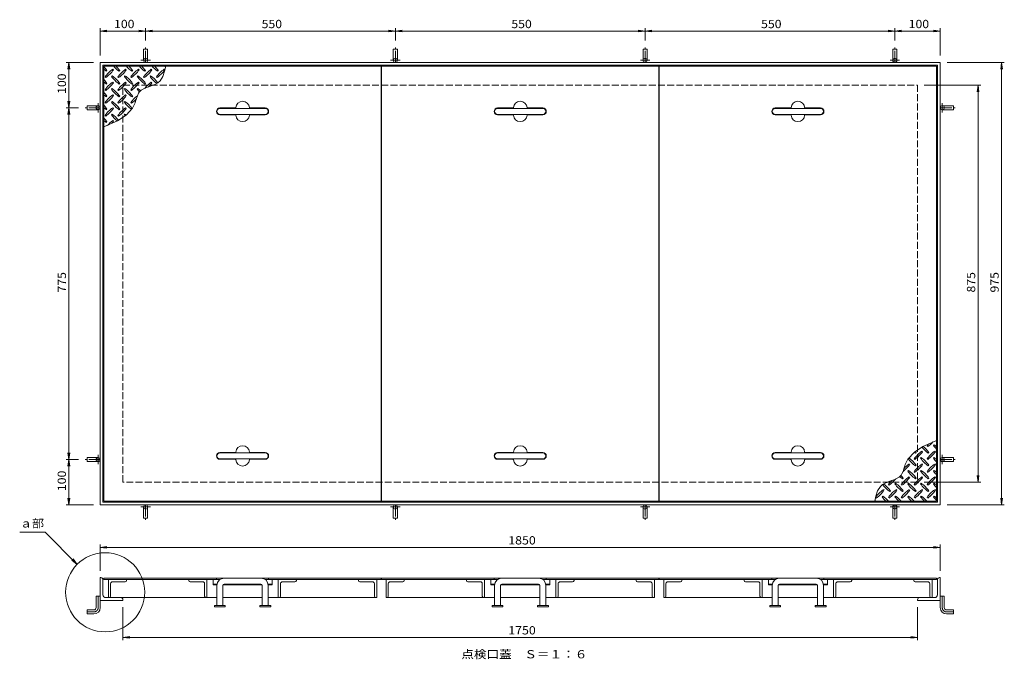
# Model space of a CAD drawing. Units: millimetres. Extents: x -2328 to 2326, y -1583 to 1685.
# Drawn here: x 157 to 2326, y 276 to 1685 of the extents above; entities that cross this region are included whole.
import ezdxf

# ---------------------------------------------------------------- set-up
doc = ezdxf.new("R2010")
doc.units = ezdxf.units.MM
doc.header["$LTSCALE"] = 6
doc.linetypes.add('JWW_CENTER1', pattern=[6.773333, 4.233333, -0.846667, 0.846667, -0.846667])
doc.linetypes.add('JWW_DASHED3', pattern=[3.386667, 2.54, -0.846667])
for name, color, linetype in [('0-7', 7, 'Continuous'), ('0-A', 7, 'Continuous'), ('0-C', 7, 'Continuous'), ('0-D', 7, 'Continuous'), ('0-E', 7, 'Continuous'), ('仕上', 7, 'Continuous'), ('躯体', 7, 'Continuous')]:
    doc.layers.add(name, color=color, linetype=linetype)
doc.styles.add('ＭＳ ゴシック', font='txt', dxfattribs={"height": 1})

msp = doc.modelspace()

# ---------------------------------------------------------------- linework, layer by layer
at = {"layer": '0-7', "color": 7, "linetype": 'Continuous', "lineweight": 9}
for p, q in [((334.6, 1606.2), (334.6, 1666.2)), ((334.6, 1660.2), (349.5, 1662.2)), ((334.6, 1660.2), (434.6, 1660.2)), ((334.6, 1660.2), (349.5, 1658.3)), ((434.6, 1660.2), (419.7, 1662.2)), ((434.6, 1660.2), (419.7, 1658.3)), ((434.6, 1639.2), (434.6, 1666.2)), ((434.6, 1660.2), (449.5, 1662.2)), ((434.6, 1660.2), (984.6, 1660.2)), ((434.6, 1660.2), (449.5, 1658.3)), ((984.6, 1660.2), (969.7, 1662.2)), ((984.6, 1660.2), (969.7, 1658.3)), ((984.6, 1639.2), (984.6, 1666.2)), ((984.6, 1660.2), (999.5, 1662.2)), ((984.6, 1660.2), (1534.6, 1660.2)), ((984.6, 1660.2), (999.5, 1658.3)), ((1534.6, 1660.2), (1519.7, 1662.2)), ((1534.6, 1660.2), (1519.7, 1658.3)), ((1534.6, 1639.2), (1534.6, 1666.2)), ((1534.6, 1660.2), (1549.5, 1662.2)), ((1534.6, 1660.2), (2084.6, 1660.2)), ((1534.6, 1660.2), (1549.5, 1658.3)), ((2084.6, 1660.2), (2069.7, 1662.2)), ((2084.6, 1660.2), (2069.7, 1658.3)), ((2084.6, 1639.2), (2084.6, 1666.2)), ((2084.6, 1660.2), (2099.5, 1662.2)), ((2084.6, 1660.2), (2184.6, 1660.2)), ((2084.6, 1660.2), (2099.5, 1658.3)), ((2184.6, 1660.2), (2169.7, 1662.2)), ((2184.6, 1660.2), (2169.7, 1658.3)), ((2184.6, 1606.2), (2184.6, 1666.2)), ((319.6, 1591.2), (259.6, 1591.2)), ((265.6, 1591.2), (263.6, 1576.4)), ((265.6, 1491.2), (265.6, 1591.2)), ((265.6, 1591.2), (267.5, 1576.4)), ((2199.6, 1591.2), (2325.8, 1591.2)), ((2319.8, 1591.2), (2317.8, 1576.4)), ((2319.8, 616.2), (2319.8, 1591.2)), ((2319.8, 1591.2), (2321.7, 1576.4)), ((2149.6, 1541.2), (2274.1, 1541.2)), ((2268.1, 1541.2), (2266.1, 1526.4)), ((2268.1, 666.2), (2268.1, 1541.2)), ((2268.1, 1541.2), (2270, 1526.4)), ((265.6, 1491.2), (263.6, 1506.1)), ((265.6, 1491.2), (267.5, 1506.1)), ((286.7, 1491.2), (259.6, 1491.2)), ((265.6, 1491.2), (263.6, 1476.4)), ((265.6, 716.2), (265.6, 1491.2)), ((265.6, 1491.2), (267.5, 1476.4)), ((286.7, 716.2), (259.6, 716.2)), ((265.6, 716.2), (263.6, 731.1)), ((265.6, 716.2), (263.6, 701.4)), ((265.6, 716.2), (267.5, 731.1)), ((265.6, 616.2), (265.6, 716.2)), ((265.6, 716.2), (267.5, 701.4)), ((2268.1, 666.2), (2266.1, 681.1)), ((2268.1, 666.2), (2270, 681.1)), ((2149.6, 666.2), (2274.1, 666.2)), ((265.6, 616.2), (263.6, 631.1)), ((265.6, 616.2), (267.5, 631.1)), ((2319.8, 616.2), (2317.8, 631.1)), ((2319.8, 616.2), (2321.7, 631.1)), ((319.6, 616.2), (259.6, 616.2)), ((2199.6, 616.2), (2325.8, 616.2)), ((157.3, 555.9), (213.3, 555.9)), ((283.9, 485.3), (213.3, 555.9)), ((334.6, 471), (334.6, 528.7)), ((334.6, 522.7), (349.5, 524.7)), ((334.6, 522.7), (2184.6, 522.7)), ((334.6, 522.7), (349.5, 520.8)), ((2184.6, 522.7), (2169.7, 524.7)), ((2184.6, 522.7), (2169.7, 520.8)), ((2184.6, 471), (2184.6, 528.7)), ((283.9, 485.3), (272, 494.5)), ((283.9, 485.3), (274.8, 497.2)), ((384.6, 391), (384.6, 318.5)), ((2134.6, 391), (2134.6, 318.5)), ((384.6, 324.5), (399.5, 326.5)), ((2134.6, 324.5), (2119.7, 326.5)), ((384.6, 324.5), (2134.6, 324.5)), ((384.6, 324.5), (399.5, 322.6)), ((2134.6, 324.5), (2119.7, 322.6))]:
    msp.add_line(p, q, dxfattribs=at)
msp.add_circle((345.5, 423.8), 87.1, dxfattribs=at)
at = {"layer": '0-A', "color": 3, "linetype": 'Continuous', "lineweight": 9}
for p, q in [((430.1, 1620.2), (439.1, 1620.2)), ((430.1, 1595.7), (430.1, 1620.2)), ((439.1, 1595.7), (439.1, 1620.2)), ((980.1, 1620.2), (989.1, 1620.2)), ((980.1, 1595.7), (980.1, 1620.2)), ((989.1, 1595.7), (989.1, 1620.2)), ((1530.1, 1620.2), (1539.1, 1620.2)), ((1530.1, 1595.7), (1530.1, 1620.2)), ((1539.1, 1595.7), (1539.1, 1620.2)), ((2080.1, 1595.7), (2080.1, 1620.2)), ((2089.1, 1620.2), (2080.1, 1620.2)), ((2089.1, 1595.7), (2089.1, 1620.2)), ((305.6, 1495.7), (305.6, 1486.7)), ((330.1, 1495.7), (305.6, 1495.7)), ((330.1, 1486.7), (305.6, 1486.7)), ((2189.1, 1495.7), (2213.6, 1495.7)), ((2189.1, 1486.7), (2213.6, 1486.7)), ((2213.6, 1495.7), (2213.6, 1486.7)), ((330.1, 720.7), (305.6, 720.7)), ((305.6, 711.7), (305.6, 720.7)), ((2189.1, 720.7), (2213.6, 720.7)), ((2213.6, 711.7), (2213.6, 720.7)), ((330.1, 711.7), (305.6, 711.7)), ((2189.1, 711.7), (2213.6, 711.7)), ((430.1, 611.7), (430.1, 587.2)), ((439.1, 611.7), (439.1, 587.2)), ((980.1, 611.7), (980.1, 587.2)), ((989.1, 611.7), (989.1, 587.2)), ((1530.1, 611.7), (1530.1, 587.2)), ((1539.1, 611.7), (1539.1, 587.2)), ((2080.1, 611.7), (2080.1, 587.2)), ((2089.1, 611.7), (2089.1, 587.2)), ((430.1, 587.2), (439.1, 587.2)), ((980.1, 587.2), (989.1, 587.2)), ((1530.1, 587.2), (1539.1, 587.2)), ((2089.1, 587.2), (2080.1, 587.2)), ((334.6, 415), (325.6, 415)), ((325.6, 390), (325.6, 415)), ((334.6, 390), (334.6, 415)), ((2184.6, 415), (2193.6, 415)), ((2184.6, 390), (2184.6, 415)), ((2193.6, 390), (2193.6, 415)), ((305.6, 385), (305.6, 376)), ((320.6, 385), (305.6, 385)), ((320.6, 376), (305.6, 376)), ((2198.6, 385), (2213.6, 385)), ((2198.6, 376), (2213.6, 376)), ((2213.6, 385), (2213.6, 376))]:
    msp.add_line(p, q, dxfattribs=at)
at = {"layer": '0-A', "color": 3, "linetype": 'JWW_CENTER1', "lineweight": 9}
for p, q in [((434.6, 1591.2), (434.6, 1624.2)), ((984.6, 1591.2), (984.6, 1624.2)), ((1534.6, 1591.2), (1534.6, 1624.2)), ((2084.6, 1591.2), (2084.6, 1624.2)), ((424.3, 1595.7), (445.1, 1595.7)), ((974.3, 1595.7), (995.1, 1595.7)), ((1524.3, 1595.7), (1545.1, 1595.7)), ((2094.9, 1595.7), (2074.1, 1595.7)), ((330.1, 1501.5), (330.1, 1480.7)), ((2189.1, 1501.5), (2189.1, 1480.7)), ((334.6, 1491.2), (301.7, 1491.2)), ((2184.6, 1491.2), (2217.5, 1491.2)), ((334.6, 716.2), (301.7, 716.2)), ((330.1, 706), (330.1, 726.7)), ((2184.6, 716.2), (2217.5, 716.2)), ((2189.1, 706), (2189.1, 726.7)), ((424.3, 611.7), (445.1, 611.7)), ((434.6, 616.2), (434.6, 583.3)), ((974.3, 611.7), (995.1, 611.7)), ((984.6, 616.2), (984.6, 583.3)), ((1524.3, 611.7), (1545.1, 611.7)), ((1534.6, 616.2), (1534.6, 583.3)), ((2094.9, 611.7), (2074.1, 611.7)), ((2084.6, 616.2), (2084.6, 583.3)), ((330.1, 390), (330.1, 415)), ((2189.1, 390), (2189.1, 415)), ((320.6, 380.5), (305.6, 380.5)), ((2198.6, 380.5), (2213.6, 380.5))]:
    msp.add_line(p, q, dxfattribs=at)
at = {"layer": '0-A', "color": 3, "linetype": 'Continuous', "lineweight": 9}
for centre in [(434.6, 1595.7), (984.6, 1595.7), (1534.6, 1595.7), (2084.6, 1595.7), (330.1, 1491.2), (2189.1, 1491.2), (330.1, 716.2), (2189.1, 716.2), (434.6, 611.7), (984.6, 611.7), (1534.6, 611.7), (2084.6, 611.7)]:
    msp.add_circle(centre, 4.5, dxfattribs=at)
for centre, radius, start, end in [((320.6, 390), 5, 270, 0), ((320.6, 390), 14, 270, 0), ((2198.6, 390), 14, 180, 270), ((2198.6, 390), 5, 180, 270)]:
    msp.add_arc(centre, radius, start, end, dxfattribs=at)
at = {"layer": '0-A', "color": 3, "linetype": 'JWW_CENTER1', "lineweight": 9}
for centre, start, end in [((320.6, 390), 270, 0), ((2198.6, 390), 180, 270)]:
    msp.add_arc(centre, 9.5, start, end, dxfattribs=at)
at = {"layer": '0-C', "color": 2, "linetype": 'Continuous', "lineweight": 9}
for p, q in [((392.6, 452), (352.6, 452)), ((352.6, 452), (352.6, 412)), ((357.6, 415), (357.6, 442.5)), ((389.6, 447), (362.1, 447)), ((392.6, 450), (392.6, 452)), ((529.6, 452), (569.6, 452)), ((529.6, 450), (529.6, 452)), ((532.6, 447), (560.1, 447)), ((564.6, 415), (564.6, 442.5)), ((569.6, 452), (569.6, 412)), ((766.6, 452), (726.6, 452)), ((726.6, 452), (726.6, 412)), ((731.6, 415), (731.6, 442.5)), ((763.6, 447), (736.1, 447)), ((766.6, 450), (766.6, 452)), ((903.6, 452), (943.6, 452)), ((903.6, 450), (903.6, 452)), ((906.6, 447), (934.1, 447)), ((938.6, 415), (938.6, 442.5)), ((943.6, 452), (943.6, 412)), ((1004.1, 452), (964.1, 452)), ((964.1, 452), (964.1, 412)), ((969.1, 415), (969.1, 442.5)), ((1001.1, 447), (973.6, 447)), ((1004.1, 450), (1004.1, 452)), ((1141.1, 452), (1181.1, 452)), ((1141.1, 450), (1141.1, 452)), ((1144.1, 447), (1171.6, 447)), ((1176.1, 415), (1176.1, 442.5)), ((1181.1, 452), (1181.1, 412)), ((1378.1, 452), (1338.1, 452)), ((1338.1, 452), (1338.1, 412)), ((1343.1, 415), (1343.1, 442.5)), ((1375.1, 447), (1347.6, 447)), ((1378.1, 450), (1378.1, 452)), ((1515.1, 452), (1555.1, 452)), ((1515.1, 450), (1515.1, 452)), ((1518.1, 447), (1545.6, 447)), ((1550.1, 415), (1550.1, 442.5)), ((1555.1, 452), (1555.1, 412)), ((1615.6, 452), (1575.6, 452)), ((1575.6, 452), (1575.6, 412)), ((1580.6, 415), (1580.6, 442.5)), ((1612.6, 447), (1585.1, 447)), ((1615.6, 450), (1615.6, 452)), ((1752.6, 452), (1792.6, 452)), ((1752.6, 450), (1752.6, 452)), ((1755.6, 447), (1783.1, 447)), ((1787.6, 415), (1787.6, 442.5)), ((1792.6, 452), (1792.6, 412)), ((1989.6, 452), (1949.6, 452)), ((1949.6, 452), (1949.6, 412)), ((1954.6, 415), (1954.6, 442.5)), ((1986.6, 447), (1959.1, 447)), ((1989.6, 450), (1989.6, 452)), ((2126.6, 452), (2166.6, 452)), ((2126.6, 450), (2126.6, 452)), ((2129.6, 447), (2157.1, 447)), ((2161.6, 415), (2161.6, 442.5)), ((2166.6, 452), (2166.6, 412)), ((591.6, 412), (352.6, 412)), ((691.6, 412), (604.6, 412)), ((943.6, 412), (704.6, 412)), ((1203.1, 412), (964.1, 412)), ((1303.1, 412), (1216.1, 412)), ((1555.1, 412), (1316.1, 412)), ((1575.6, 412), (1814.6, 412)), ((1827.6, 412), (1914.6, 412)), ((1927.6, 412), (2166.6, 412))]:
    msp.add_line(p, q, dxfattribs=at)
for centre, radius, start, end in [((362.1, 442.5), 4.5, 90, 180), ((389.6, 450), 3, 270, 0), ((532.6, 450), 3, 180, 270), ((560.1, 442.5), 4.5, 0, 90), ((736.1, 442.5), 4.5, 90, 180), ((763.6, 450), 3, 270, 0), ((906.6, 450), 3, 180, 270), ((934.1, 442.5), 4.5, 0, 90), ((973.6, 442.5), 4.5, 90, 180), ((1001.1, 450), 3, 270, 0), ((1144.1, 450), 3, 180, 270), ((1171.6, 442.5), 4.5, 0, 90), ((1347.6, 442.5), 4.5, 90, 180), ((1375.1, 450), 3, 270, 0), ((1518.1, 450), 3, 180, 270), ((1545.6, 442.5), 4.5, 0, 90), ((1585.1, 442.5), 4.5, 90, 180), ((1612.6, 450), 3, 270, 0), ((1755.6, 450), 3, 180, 270), ((1783.1, 442.5), 4.5, 0, 90), ((1959.1, 442.5), 4.5, 90, 180), ((1986.6, 450), 3, 270, 0), ((2129.6, 450), 3, 180, 270), ((2157.1, 442.5), 4.5, 0, 90), ((354.6, 415), 3, 270, 0), ((567.6, 415), 3, 180, 270), ((728.6, 415), 3, 270, 0), ((941.6, 415), 3, 180, 270), ((966.1, 415), 3, 270, 0), ((1179.1, 415), 3, 180, 270), ((1340.1, 415), 3, 270, 0), ((1553.1, 415), 3, 180, 270), ((1577.6, 415), 3, 270, 0), ((1790.6, 415), 3, 180, 270), ((1951.6, 415), 3, 270, 0), ((2164.6, 415), 3, 180, 270)]:
    msp.add_arc(centre, radius, start, end, dxfattribs=at)
at = {"layer": '0-D', "color": 7, "linetype": 'Continuous', "lineweight": 9}
for p, q in [((698.1, 1489.7), (598.1, 1489.7)), ((598.1, 1476.7), (698.1, 1476.7)), ((1309.6, 1489.7), (1209.6, 1489.7)), ((1209.6, 1476.7), (1309.6, 1476.7)), ((1921.1, 1489.7), (1821.1, 1489.7)), ((1821.1, 1476.7), (1921.1, 1476.7)), ((598.1, 730.7), (698.1, 730.7)), ((698.1, 717.7), (598.1, 717.7)), ((1209.6, 730.7), (1309.6, 730.7)), ((1309.6, 717.7), (1209.6, 717.7)), ((1821.1, 730.7), (1921.1, 730.7)), ((1921.1, 717.7), (1821.1, 717.7)), ((591.6, 394.3), (591.6, 439)), ((604.6, 394.3), (604.6, 439)), ((607.6, 455), (688.6, 455)), ((607.6, 442), (688.6, 442)), ((691.6, 394.3), (691.6, 439)), ((704.6, 394.3), (704.6, 439)), ((1203.1, 394.3), (1203.1, 439)), ((1216.1, 394.3), (1216.1, 439)), ((1219.1, 455), (1300.1, 455)), ((1219.1, 442), (1300.1, 442)), ((1303.1, 394.3), (1303.1, 439)), ((1316.1, 394.3), (1316.1, 439)), ((1814.6, 394.3), (1814.6, 439)), ((1827.6, 394.3), (1827.6, 439)), ((1911.6, 455), (1830.6, 455)), ((1911.6, 442), (1830.6, 442)), ((1914.6, 394.3), (1914.6, 439)), ((1927.6, 394.3), (1927.6, 439)), ((586.1, 394.3), (586.1, 392)), ((610.1, 394.3), (586.1, 394.3)), ((610.1, 392), (586.1, 392)), ((610.1, 394.3), (610.1, 392)), ((686.1, 394.3), (686.1, 392)), ((710.1, 394.3), (686.1, 394.3)), ((710.1, 392), (686.1, 392)), ((710.1, 394.3), (710.1, 392)), ((1197.6, 394.3), (1197.6, 392)), ((1221.6, 394.3), (1197.6, 394.3)), ((1221.6, 392), (1197.6, 392)), ((1221.6, 394.3), (1221.6, 392)), ((1297.6, 394.3), (1297.6, 392)), ((1321.6, 394.3), (1297.6, 394.3)), ((1321.6, 392), (1297.6, 392)), ((1321.6, 394.3), (1321.6, 392)), ((1809.1, 394.3), (1833.1, 394.3)), ((1809.1, 394.3), (1809.1, 392)), ((1809.1, 392), (1833.1, 392)), ((1833.1, 394.3), (1833.1, 392)), ((1909.1, 394.3), (1933.1, 394.3)), ((1909.1, 394.3), (1909.1, 392)), ((1909.1, 392), (1933.1, 392)), ((1933.1, 394.3), (1933.1, 392))]:
    msp.add_line(p, q, dxfattribs=at)
for centre, radius, start, end in [((598.1, 1483.2), 6.5, 90, 270), ((698.1, 1483.2), 6.5, 270, 90), ((1209.6, 1483.2), 6.5, 90, 270), ((1309.6, 1483.2), 6.5, 270, 90), ((1821.1, 1483.2), 6.5, 90, 270), ((1921.1, 1483.2), 6.5, 270, 90), ((598.1, 724.2), 6.5, 90, 270), ((698.1, 724.2), 6.5, 270, 90), ((1209.6, 724.2), 6.5, 90, 270), ((1309.6, 724.2), 6.5, 270, 90), ((1821.1, 724.2), 6.5, 90, 270), ((1921.1, 724.2), 6.5, 270, 90), ((607.6, 439), 16, 90, 180), ((607.6, 439), 3, 90, 180), ((688.6, 439), 16, 0, 90), ((688.6, 439), 3, 0, 90), ((1219.1, 439), 16, 90, 180), ((1219.1, 439), 3, 90, 180), ((1300.1, 439), 16, 0, 90), ((1300.1, 439), 3, 0, 90), ((1830.6, 439), 16, 90, 180), ((1830.6, 439), 3, 90, 180), ((1911.6, 439), 16, 0, 90), ((1911.6, 439), 3, 0, 90)]:
    msp.add_arc(centre, radius, start, end, dxfattribs=at)
at = {"layer": '0-E', "color": 2, "linetype": 'Continuous', "lineweight": 9}
for p, q in [((583.1, 440.4), (583.1, 452)), ((583.1, 442), (591.9, 442)), ((583.1, 440.4), (591.6, 440.4)), ((588.6, 440.4), (588.6, 442)), ((604.9, 440.4), (691.2, 440.4)), ((607.6, 440.4), (607.6, 442)), ((688.6, 440.4), (688.6, 442)), ((704.3, 442), (713.1, 442)), ((704.5, 440.4), (713.1, 440.4)), ((707.6, 440.4), (707.6, 442)), ((713.1, 440.4), (713.1, 452)), ((1194.6, 440.4), (1194.6, 452)), ((1194.6, 442), (1203.4, 442)), ((1194.6, 440.4), (1203.1, 440.4)), ((1200.1, 440.4), (1200.1, 442)), ((1216.4, 440.4), (1302.7, 440.4)), ((1219.1, 440.4), (1219.1, 442)), ((1300.1, 440.4), (1300.1, 442)), ((1315.8, 442), (1324.6, 442)), ((1316, 440.4), (1324.6, 440.4)), ((1319.1, 440.4), (1319.1, 442)), ((1324.6, 440.4), (1324.6, 452)), ((1806.1, 440.4), (1806.1, 452)), ((1814.9, 442), (1806.1, 442)), ((1814.7, 440.4), (1806.1, 440.4)), ((1811.6, 440.4), (1811.6, 442)), ((1914.2, 440.4), (1827.9, 440.4)), ((1830.6, 440.4), (1830.6, 442)), ((1911.6, 440.4), (1911.6, 442)), ((1936.1, 442), (1927.3, 442)), ((1936.1, 440.4), (1927.5, 440.4)), ((1930.6, 440.4), (1930.6, 442)), ((1936.1, 440.4), (1936.1, 452))]:
    msp.add_line(p, q, dxfattribs=at)
at = {"layer": '仕上', "color": 3, "linetype": 'Continuous', "lineweight": 9}
for p, q in [((342.6, 624.2), (342.6, 1583.2)), ((342.6, 1583.2), (953.6, 1583.2)), ((476.4, 1571.8), (478.8, 1583.2)), ((953.6, 624.2), (953.6, 1583.2)), ((954.1, 624.2), (954.1, 1583.2)), ((954.1, 1583.2), (1565.1, 1583.2)), ((1565.1, 624.2), (1565.1, 1583.2)), ((1565.6, 624.2), (1565.6, 1583.2)), ((1565.6, 1583.2), (2176.6, 1583.2)), ((2176.6, 624.2), (2176.6, 1583.2)), ((348.1, 1571.8), (349.5, 1573.2)), ((360.8, 1561.9), (359.4, 1560.5)), ((363.6, 1574.6), (362.2, 1576)), ((376.4, 1571.8), (377.8, 1573.2)), ((389.1, 1561.9), (387.7, 1560.5)), ((391.9, 1574.6), (390.5, 1576)), ((404.7, 1571.8), (406.1, 1573.2)), ((417.4, 1561.9), (416, 1560.5)), ((420.2, 1574.6), (418.8, 1576)), ((432.9, 1571.8), (434.4, 1573.2)), ((445.7, 1561.9), (444.3, 1560.5)), ((448.5, 1574.6), (447.1, 1576)), ((461.2, 1571.8), (462.6, 1573.2)), ((472.5, 1560.2), (476.4, 1571.8)), ((476.8, 1574.6), (475.4, 1576)), ((345.3, 1559), (346.7, 1557.6)), ((348.1, 1543.5), (349.5, 1544.9)), ((363.6, 1546.3), (362.2, 1547.7)), ((373.5, 1559), (375, 1557.6)), ((376.4, 1543.5), (377.8, 1544.9)), ((391.9, 1546.3), (390.5, 1547.7)), ((401.8, 1559), (403.2, 1557.6)), ((404.7, 1543.5), (406.1, 1544.9)), ((420.2, 1546.3), (418.8, 1547.7)), ((430.1, 1559), (431.5, 1557.6)), ((432.9, 1543.5), (434.4, 1544.9)), ((445.5, 1538.9), (456.2, 1543.1)), ((448.5, 1546.3), (447.1, 1547.7)), ((456.2, 1543.1), (461.6, 1546.2)), ((458.4, 1559), (459.8, 1557.6)), ((461.6, 1546.2), (466.4, 1550.6)), ((466.4, 1550.6), (472.5, 1560.2)), ((345.3, 1530.8), (346.7, 1529.3)), ((360.8, 1533.6), (359.4, 1532.2)), ((363.6, 1518), (362.2, 1519.4)), ((373.5, 1530.8), (375, 1529.3)), ((389.1, 1533.6), (387.7, 1532.2)), ((391.9, 1518), (390.5, 1519.4)), ((401.8, 1530.8), (403.2, 1529.3)), ((417.4, 1533.6), (416, 1532.2)), ((416.4, 1517.5), (418.8, 1523)), ((418.8, 1523), (420.6, 1525.8)), ((420.6, 1525.8), (424.9, 1529.9)), ((424.9, 1529.9), (434.5, 1535)), ((434.5, 1535), (445.5, 1538.9)), ((345.3, 1502.5), (346.7, 1501.1)), ((348.1, 1515.2), (349.5, 1516.6)), ((360.8, 1505.3), (359.4, 1503.9)), ((373.5, 1502.5), (375, 1501.1)), ((376.4, 1515.2), (377.8, 1516.6)), ((389.1, 1505.3), (387.7, 1503.9)), ((401.8, 1502.5), (403.2, 1501.1)), ((404.7, 1515.2), (406.1, 1516.6)), ((406, 1490.5), (411.6, 1501.9)), ((411.6, 1501.9), (412.7, 1505.4)), ((412.7, 1505.4), (414.5, 1511.5)), ((414.5, 1511.5), (416.4, 1517.5)), ((348.1, 1486.9), (349.5, 1488.3)), ((360.8, 1477), (359.4, 1475.6)), ((363.6, 1489.7), (362.2, 1491.2)), ((372.6, 1462.6), (391.6, 1474.8)), ((376.4, 1486.9), (377.8, 1488.3)), ((389.1, 1477), (387.7, 1475.6)), ((391.9, 1489.7), (390.5, 1491.2)), ((391.6, 1474.8), (406, 1490.5)), ((632.1, 1490.7), (598.1, 1490.7)), ((598.1, 1475.7), (632.1, 1475.7)), ((698.1, 1490.7), (664.1, 1490.7)), ((664.1, 1475.7), (698.1, 1475.7)), ((1243.6, 1490.7), (1209.6, 1490.7)), ((1209.6, 1475.7), (1243.6, 1475.7)), ((1309.6, 1490.7), (1275.6, 1490.7)), ((1275.6, 1475.7), (1309.6, 1475.7)), ((1855.1, 1490.7), (1821.1, 1490.7)), ((1821.1, 1475.7), (1855.1, 1475.7)), ((1921.1, 1490.7), (1887.1, 1490.7)), ((1887.1, 1475.7), (1921.1, 1475.7)), ((345.3, 1474.2), (346.7, 1472.8)), ((348.1, 1458.6), (349.5, 1460)), ((350.9, 1452.6), (372.6, 1462.6)), ((363.6, 1461.5), (362.2, 1462.9)), ((373.5, 1474.2), (375, 1472.8)), ((342.6, 1449.3), (350.9, 1452.6)), ((2146.6, 744.9), (2127.6, 732.7)), ((2168.3, 754.8), (2146.6, 744.9)), ((2155.5, 746), (2156.9, 744.6)), ((2176.6, 758.2), (2168.3, 754.8)), ((2171.1, 748.9), (2169.7, 747.4)), ((598.1, 731.7), (632.1, 731.7)), ((632.1, 716.7), (598.1, 716.7)), ((664.1, 731.7), (698.1, 731.7)), ((698.1, 716.7), (664.1, 716.7)), ((1209.6, 731.7), (1243.6, 731.7)), ((1243.6, 716.7), (1209.6, 716.7)), ((1275.6, 731.7), (1309.6, 731.7)), ((1309.6, 716.7), (1275.6, 716.7)), ((1821.1, 731.7), (1855.1, 731.7)), ((1855.1, 716.7), (1821.1, 716.7)), ((1887.1, 731.7), (1921.1, 731.7)), ((1921.1, 716.7), (1887.1, 716.7)), ((2113.2, 716.9), (2107.6, 705.6)), ((2127.6, 732.7), (2113.2, 716.9)), ((2127.2, 717.7), (2128.7, 716.3)), ((2130.1, 730.5), (2131.5, 731.9)), ((2142.8, 720.6), (2141.4, 719.2)), ((2145.6, 733.3), (2144.2, 734.7)), ((2155.5, 717.7), (2156.9, 716.3)), ((2158.4, 730.5), (2159.8, 731.9)), ((2171.1, 720.6), (2169.7, 719.2)), ((2173.9, 733.3), (2172.5, 734.7)), ((2104.7, 696), (2102.8, 690)), ((2106.5, 702.1), (2104.7, 696)), ((2107.6, 705.6), (2106.5, 702.1)), ((2117.3, 705), (2115.9, 706.4)), ((2130.1, 702.2), (2131.5, 703.6)), ((2145.6, 705), (2144.2, 706.4)), ((2158.4, 702.2), (2159.8, 703.6)), ((2173.9, 705), (2172.5, 706.4)), ((2084.6, 672.5), (2073.7, 668.6)), ((2094.2, 677.6), (2084.6, 672.5)), ((2098.5, 681.7), (2094.2, 677.6)), ((2100.4, 684.5), (2098.5, 681.7)), ((2102.8, 690), (2100.4, 684.5)), ((2101.8, 673.9), (2103.2, 675.3)), ((2114.5, 692.3), (2113.1, 690.9)), ((2117.3, 676.7), (2115.9, 678.1)), ((2127.2, 689.5), (2128.7, 688)), ((2130.1, 673.9), (2131.5, 675.3)), ((2142.8, 692.3), (2141.4, 690.9)), ((2145.6, 676.7), (2144.2, 678.1)), ((2155.5, 689.5), (2156.9, 688)), ((2158.4, 673.9), (2159.8, 675.3)), ((2171.1, 692.3), (2169.7, 690.9)), ((2173.9, 676.7), (2172.5, 678.1)), ((2052.8, 656.9), (2046.7, 647.3)), ((2057.6, 661.3), (2052.8, 656.9)), ((2063, 664.4), (2057.6, 661.3)), ((2073.7, 668.6), (2063, 664.4)), ((2070.7, 661.2), (2072.1, 659.8)), ((2086.2, 664), (2084.8, 662.6)), ((2099, 661.2), (2100.4, 659.8)), ((2114.5, 664), (2113.1, 662.6)), ((2127.2, 661.2), (2128.7, 659.8)), ((2142.8, 664), (2141.4, 662.6)), ((2155.5, 661.2), (2156.9, 659.8)), ((2171.1, 664), (2169.7, 662.6)), ((2042.7, 635.7), (2040.4, 624.2)), ((2042.4, 632.9), (2043.8, 631.5)), ((2046.7, 647.3), (2042.7, 635.7)), ((2058, 635.7), (2056.5, 634.3)), ((2060.8, 648.4), (2059.4, 649.9)), ((2070.7, 632.9), (2072.1, 631.5)), ((2073.5, 645.6), (2074.9, 647)), ((2086.2, 635.7), (2084.8, 634.3)), ((2089.1, 648.4), (2087.7, 649.9)), ((2099, 632.9), (2100.4, 631.5)), ((2101.8, 645.6), (2103.2, 647)), ((2114.5, 635.7), (2113.1, 634.3)), ((2117.3, 648.4), (2115.9, 649.9)), ((2127.2, 632.9), (2128.7, 631.5)), ((2130.1, 645.6), (2131.5, 647)), ((2142.8, 635.7), (2141.4, 634.3)), ((2145.6, 648.4), (2144.2, 649.9)), ((2155.5, 632.9), (2156.9, 631.5)), ((2158.4, 645.6), (2159.8, 647)), ((2171.1, 635.7), (2169.7, 634.3)), ((2173.9, 648.4), (2172.5, 649.9)), ((953.6, 624.2), (342.6, 624.2)), ((1565.1, 624.2), (954.1, 624.2)), ((2176.6, 624.2), (1565.6, 624.2)), ((342.6, 455.2), (342.6, 452)), ((953.6, 455.2), (342.6, 455.2)), ((598.3, 452), (342.6, 452)), ((590.6, 452), (590.6, 455.2)), ((953.6, 452), (697.9, 452)), ((705.6, 452), (705.6, 455.2)), ((953.6, 455.2), (953.6, 452)), ((954.1, 455.2), (954.1, 452)), ((1565.1, 455.2), (954.1, 455.2)), ((1209.8, 452), (954.1, 452)), ((1202.1, 452), (1202.1, 455.2)), ((1565.1, 452), (1309.4, 452)), ((1317.1, 452), (1317.1, 455.2)), ((1565.1, 455.2), (1565.1, 452)), ((1565.6, 455.2), (1565.6, 452)), ((1565.6, 455.2), (2176.6, 455.2)), ((1565.6, 452), (1821.3, 452)), ((1813.6, 452), (1813.6, 455.2)), ((1920.9, 452), (2176.6, 452)), ((1928.6, 452), (1928.6, 455.2)), ((2176.6, 455.2), (2176.6, 452))]:
    msp.add_line(p, q, dxfattribs=at)
for centre, radius, start, end in [((418.4, 1630.8), 72.5, 221.0079, 234.5273), ((318.7, 1531.1), 72.5, 35.4727, 45.9751), ((446.7, 1630.8), 72.5, 221.0079, 234.5273), ((347, 1531.1), 72.5, 35.4727, 45.9751), ((475, 1630.8), 72.5, 221.0079, 234.5273), ((375.3, 1531.1), 72.5, 35.4727, 45.9751), ((503.3, 1630.8), 72.5, 221.0079, 234.5273), ((403.6, 1531.1), 72.5, 35.4727, 45.9751), ((531.6, 1630.8), 72.5, 221.0079, 222.8617), ((290.5, 1531.1), 72.5, 35.4727, 44.0249), ((390.2, 1630.8), 72.5, 228.9921, 234.5273), ((404.3, 1517), 72.5, 125.4727, 144.5273), ((304.6, 1616.7), 72.5, 305.6018, 324.5273), ((318.7, 1502.8), 72.5, 35.4727, 54.5273), ((432.6, 1517), 72.5, 125.4727, 144.5273), ((332.9, 1616.7), 72.5, 305.6018, 324.5273), ((347, 1502.8), 72.5, 35.4727, 54.5273), ((460.9, 1517), 72.5, 125.4727, 144.5273), ((361.2, 1616.7), 72.5, 305.6018, 324.5273), ((375.3, 1502.8), 72.5, 35.4727, 54.5273), ((489.2, 1517), 72.5, 125.4727, 144.5273), ((389.5, 1616.7), 72.5, 305.6018, 324.5273), ((403.6, 1502.8), 72.5, 36.8228, 54.5273), ((517.4, 1517), 72.5, 125.4727, 144.5273), ((417.7, 1616.7), 72.5, 305.6018, 324.5273), ((290.5, 1502.8), 72.5, 35.4727, 44.0249), ((390.2, 1602.5), 72.5, 228.9921, 234.5273), ((404.3, 1488.7), 72.5, 125.4727, 144.5273), ((304.6, 1588.4), 72.5, 305.6018, 324.5273), ((418.4, 1602.5), 72.5, 215.6018, 234.5273), ((432.6, 1488.7), 72.5, 125.4727, 144.5273), ((332.9, 1588.4), 72.5, 305.6018, 324.5273), ((446.7, 1602.5), 72.5, 215.6018, 234.5273), ((460.9, 1488.7), 72.5, 125.4727, 144.5273), ((361.2, 1588.4), 72.5, 305.6018, 324.5273), ((475, 1602.5), 72.5, 215.6018, 234.5273), ((489.2, 1488.7), 72.5, 125.4727, 141.4216), ((389.5, 1588.4), 72.5, 315.1045, 324.5273), ((503.3, 1602.5), 72.5, 215.6018, 232.6434), ((290.5, 1474.5), 72.5, 35.4727, 44.0249), ((390.2, 1574.2), 72.5, 228.9921, 234.5273), ((404.3, 1460.4), 72.5, 125.4727, 144.5273), ((304.6, 1560.1), 72.5, 305.6018, 324.5273), ((418.4, 1574.2), 72.5, 215.6018, 234.5273), ((318.7, 1474.5), 72.5, 35.4727, 54.5273), ((432.6, 1460.4), 72.5, 125.4727, 144.5273), ((332.9, 1560.1), 72.5, 305.6018, 324.5273), ((446.7, 1574.2), 72.5, 215.6018, 234.5273), ((347, 1474.5), 72.5, 35.4727, 54.5273), ((475, 1574.2), 72.5, 215.6018, 221.6551), ((375.3, 1474.5), 72.5, 48.2251, 54.5273), ((290.5, 1446.3), 72.5, 35.4727, 44.0249), ((418.4, 1546), 72.5, 215.6018, 234.5273), ((318.7, 1446.3), 72.5, 35.4727, 54.5273), ((446.7, 1546), 72.5, 215.6018, 233.364), ((347, 1446.3), 72.5, 36.7256, 54.5273), ((460.9, 1460.4), 72.5, 127.8047, 144.5273), ((361.2, 1560.1), 72.5, 305.6018, 317.0426), ((648.1, 1490.7), 15, 3.5849, 176.4151), ((1259.6, 1490.7), 15, 3.5849, 176.4151), ((1871.1, 1490.7), 15, 3.5849, 176.4151), ((390.2, 1546), 72.5, 228.9921, 234.5273), ((404.3, 1432.1), 72.5, 125.4727, 144.5273), ((304.6, 1531.8), 72.5, 305.6018, 324.5273), ((418.4, 1517.7), 72.5, 215.6018, 229.916), ((318.7, 1418), 72.5, 39.3902, 54.5273), ((432.6, 1432.1), 72.5, 125.4727, 144.5273), ((332.9, 1531.8), 72.5, 305.6018, 324.5273), ((446.7, 1517.7), 72.5, 215.6018, 217.6971), ((347, 1418), 72.5, 51.8683, 54.5273), ((598.1, 1483.2), 7.5, 90, 270), ((632.1, 1491.7), 1, 270, 356.421), ((632.1, 1474.7), 1, 3.579, 90), ((648.1, 1475.7), 15, 183.5849, 356.4151), ((664.1, 1491.7), 1, 183.579, 270), ((664.1, 1474.7), 1, 90, 176.421), ((698.1, 1483.2), 7.5, 270, 90), ((1209.6, 1483.2), 7.5, 90, 270), ((1243.6, 1491.7), 1, 270, 356.421), ((1243.6, 1474.7), 1, 3.579, 90), ((1259.6, 1475.7), 15, 183.5849, 356.4151), ((1275.6, 1491.7), 1, 183.579, 270), ((1275.6, 1474.7), 1, 90, 176.421), ((1309.6, 1483.2), 7.5, 270, 90), ((1821.1, 1483.2), 7.5, 90, 270), ((1855.1, 1491.7), 1, 270, 356.421), ((1855.1, 1474.7), 1, 3.579, 90), ((1871.1, 1475.7), 15, 183.5849, 356.4151), ((1887.1, 1491.7), 1, 183.579, 270), ((1887.1, 1474.7), 1, 90, 176.421), ((1921.1, 1483.2), 7.5, 270, 90), ((290.5, 1418), 72.5, 35.4727, 44.0249), ((390.2, 1517.7), 72.5, 228.9921, 234.5273), ((404.3, 1403.8), 72.5, 125.4727, 137.8257), ((304.6, 1503.5), 72.5, 319.9237, 324.5273), ((648.1, 731.7), 15, 3.5849, 176.4151), ((1259.6, 731.7), 15, 3.5849, 176.4151), ((1871.1, 731.7), 15, 3.5849, 176.4151), ((2200.4, 789.5), 72.5, 219.3902, 234.5273), ((2100.7, 689.8), 72.5, 35.6018, 49.916), ((2214.6, 704), 72.5, 139.9237, 144.5273), ((2114.9, 803.7), 72.5, 305.4727, 317.8257), ((2228.7, 789.5), 72.5, 215.4727, 224.0249), ((2129, 689.8), 72.5, 48.9921, 54.5273), ((598.1, 724.2), 7.5, 90, 270), ((632.1, 732.7), 1, 270, 356.421), ((632.1, 715.7), 1, 3.579, 90), ((648.1, 716.7), 15, 183.5849, 356.4151), ((664.1, 732.7), 1, 183.579, 270), ((664.1, 715.7), 1, 90, 176.421), ((698.1, 724.2), 7.5, 270, 90), ((1209.6, 724.2), 7.5, 90, 270), ((1243.6, 732.7), 1, 270, 356.421), ((1243.6, 715.7), 1, 3.579, 90), ((1259.6, 716.7), 15, 183.5849, 356.4151), ((1275.6, 732.7), 1, 183.579, 270), ((1275.6, 715.7), 1, 90, 176.421), ((1309.6, 724.2), 7.5, 270, 90), ((1821.1, 724.2), 7.5, 90, 270), ((1855.1, 732.7), 1, 270, 356.421), ((1855.1, 715.7), 1, 3.579, 90), ((1871.1, 716.7), 15, 183.5849, 356.4151), ((1887.1, 732.7), 1, 183.579, 270), ((1887.1, 715.7), 1, 90, 176.421), ((1921.1, 724.2), 7.5, 270, 90), ((2172.1, 761.2), 72.5, 216.7256, 234.5273), ((2072.4, 661.5), 72.5, 35.6018, 53.364), ((2186.3, 675.7), 72.5, 125.6018, 144.5273), ((2172.1, 789.5), 72.5, 231.8683, 234.5273), ((2086.6, 775.4), 72.5, 305.4727, 324.5273), ((2072.4, 689.8), 72.5, 35.6018, 37.6971), ((2200.4, 761.2), 72.5, 215.4727, 234.5273), ((2100.7, 661.5), 72.5, 35.6018, 54.5273), ((2214.6, 675.7), 72.5, 125.6018, 144.5273), ((2114.9, 775.4), 72.5, 305.4727, 324.5273), ((2228.7, 761.2), 72.5, 215.4727, 224.0249), ((2129, 661.5), 72.5, 48.9921, 54.5273), ((2058.3, 747.1), 72.5, 307.8047, 324.5273), ((2158, 647.4), 72.5, 125.6018, 137.0426), ((2186.3, 647.4), 72.5, 125.6018, 144.5273), ((2086.6, 747.1), 72.5, 305.4727, 324.5273), ((2214.6, 647.4), 72.5, 125.6018, 144.5273), ((2114.9, 747.1), 72.5, 305.4727, 324.5273), ((2030, 718.8), 72.5, 305.4727, 321.4216), ((2143.9, 732.9), 72.5, 228.2251, 234.5273), ((2044.2, 633.2), 72.5, 35.6018, 41.6551), ((2158, 619.1), 72.5, 125.6018, 144.5273), ((2058.3, 718.8), 72.5, 305.4727, 324.5273), ((2172.1, 732.9), 72.5, 215.4727, 234.5273), ((2072.4, 633.2), 72.5, 35.6018, 54.5273), ((2186.3, 619.1), 72.5, 125.6018, 144.5273), ((2086.6, 718.8), 72.5, 305.4727, 324.5273), ((2200.4, 732.9), 72.5, 215.4727, 234.5273), ((2100.7, 633.2), 72.5, 35.6018, 54.5273), ((2214.6, 619.1), 72.5, 125.6018, 144.5273), ((2114.9, 718.8), 72.5, 305.4727, 324.5273), ((2228.7, 732.9), 72.5, 215.4727, 224.0249), ((2129, 633.2), 72.5, 48.9921, 54.5273), ((2115.6, 704.7), 72.5, 216.8228, 234.5273), ((2015.9, 605), 72.5, 35.6018, 52.6434), ((2129.7, 619.1), 72.5, 135.1045, 144.5273), ((2143.9, 704.7), 72.5, 215.4727, 234.5273), ((2044.2, 605), 72.5, 35.6018, 54.5273), ((2172.1, 704.7), 72.5, 215.4727, 234.5273), ((2072.4, 605), 72.5, 35.6018, 54.5273), ((2200.4, 704.7), 72.5, 215.4727, 234.5273), ((2100.7, 605), 72.5, 35.6018, 54.5273), ((2228.7, 704.7), 72.5, 215.4727, 224.0249), ((2129, 605), 72.5, 48.9921, 54.5273), ((2101.4, 590.8), 72.5, 125.6018, 144.5273), ((2001.7, 690.5), 72.5, 305.4727, 324.5273), ((2115.6, 676.4), 72.5, 215.4727, 225.9751), ((2015.9, 576.7), 72.5, 41.0079, 54.5273), ((2129.7, 590.8), 72.5, 125.6018, 144.5273), ((2030, 690.5), 72.5, 305.4727, 324.5273), ((2143.9, 676.4), 72.5, 215.4727, 225.9751), ((2044.2, 576.7), 72.5, 41.0079, 54.5273), ((2158, 590.8), 72.5, 125.6018, 144.5273), ((2058.3, 690.5), 72.5, 305.4727, 324.5273), ((2172.1, 676.4), 72.5, 215.4727, 225.9751), ((2072.4, 576.7), 72.5, 41.0079, 54.5273), ((2186.3, 590.8), 72.5, 125.6018, 144.5273), ((2086.6, 690.5), 72.5, 305.4727, 324.5273), ((2200.4, 676.4), 72.5, 215.4727, 225.9751), ((2100.7, 576.7), 72.5, 41.0079, 54.5273), ((2214.6, 590.8), 72.5, 125.6018, 144.5273), ((2114.9, 690.5), 72.5, 305.4727, 324.5273), ((2228.7, 676.4), 72.5, 215.4727, 224.0249), ((2129, 576.7), 72.5, 48.9921, 54.5273), ((1987.6, 576.7), 72.5, 41.0079, 42.8617)]:
    msp.add_arc(centre, radius, start, end, dxfattribs=at)
at = {"layer": '躯体', "color": 2, "linetype": 'Continuous', "lineweight": 9}
for p, q in [((334.6, 616.2), (334.6, 1591.2)), ((334.6, 1591.2), (2184.6, 1591.2)), ((340.6, 622.2), (340.6, 1585.2)), ((340.6, 1585.2), (2178.6, 1585.2)), ((2178.6, 1585.2), (2178.6, 622.2)), ((2184.6, 1591.2), (2184.6, 616.2)), ((2184.6, 616.2), (334.6, 616.2)), ((2178.6, 622.2), (340.6, 622.2)), ((334.6, 406), (334.6, 456)), ((336.1, 456), (334.6, 456)), ((2183.1, 456), (2184.6, 456)), ((2184.6, 406), (2184.6, 456)), ((340.6, 451.5), (340.6, 418.5)), ((2178.6, 451.5), (2178.6, 418.5)), ((380.1, 412), (347.1, 412)), ((2139.1, 412), (2172.1, 412)), ((384.6, 406), (334.6, 406)), ((384.6, 407.5), (384.6, 406)), ((2134.6, 407.5), (2134.6, 406)), ((2134.6, 406), (2184.6, 406))]:
    msp.add_line(p, q, dxfattribs=at)
at = {"layer": '躯体', "color": 2, "linetype": 'JWW_DASHED3', "lineweight": 9}
for p, q in [((384.6, 666.2), (384.6, 1541.2)), ((384.6, 1541.2), (2134.6, 1541.2)), ((2134.6, 1541.2), (2134.6, 666.2)), ((2134.6, 666.2), (384.6, 666.2))]:
    msp.add_line(p, q, dxfattribs=at)
at = {"layer": '躯体', "color": 2, "linetype": 'Continuous', "lineweight": 9}
for centre, radius, start, end in [((336.1, 451.5), 4.5, 0, 90), ((2183.1, 451.5), 4.5, 90, 180), ((347.1, 418.5), 6.5, 180, 270), ((380.1, 407.5), 4.5, 0, 90), ((2139.1, 407.5), 4.5, 90, 180), ((2172.1, 418.5), 6.5, 270, 0)]:
    msp.add_arc(centre, radius, start, end, dxfattribs=at)

# ---------------------------------------------------------------- texts
at = {"layer": '0-7', "color": 2, "linetype": 'Continuous', "lineweight": 9, "style": 'ＭＳ ゴシック'}
for s, width, p in [('100', 1.083333, (365.1, 1666.6)), ('550', 1.083333, (690.1, 1666.6)), ('550', 1.083333, (1240.1, 1666.6)), ('550', 1.083333, (1790.1, 1666.6)), ('100', 1.083333, (2115.1, 1666.6)), ('ａ部', 1.0625, (157.9, 566.4))]:
    msp.add_text(s, height=18.29, dxfattribs=dict(at, width=width)).set_placement(p)
for s, rotation, width, p in [('100', 90, 1.083333, (259.2, 1521.7)), ('775', 90, 1.083333, (259.2, 1084.2)), ('875', 90, 1.083333, (2261.7, 1084.2)), ('975', 90, 1.083333, (2313.4, 1084.2)), ('100', 90, 1.083333, (259.2, 646.7)), ('1850', 0.0002, 1.09375, (1233.3, 529.1)), ('1750', 359.9998, 1.09375, (1233.3, 330.9)), ('点検口蓋\u3000Ｓ＝１：６', 0, 1.1125, (1129.9, 278.2))]:
    msp.add_text(s, height=18.29, rotation=rotation, dxfattribs=dict(at, width=width)).set_placement(p)

doc.saveas('drawing.dxf')
